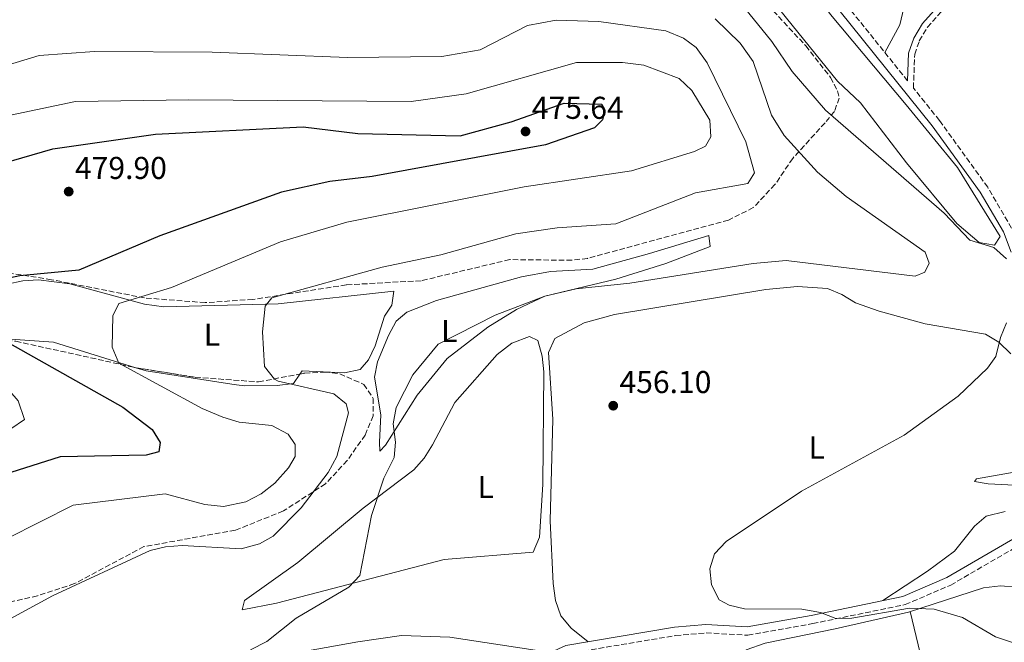
# Model space of a CAD drawing. Units: metres. Extents: x 601764 to 605250, y 4650516 to 4652879.
# Drawn here: x 602441 to 602753, y 4651109 to 4651306 of the extents above; entities that cross this region are included whole.
import ezdxf
from ezdxf.enums import TextEntityAlignment as Align

# ---------------------------------------------------------------- set-up
doc = ezdxf.new("R2010")
doc.units = ezdxf.units.M
doc.header["$MEASUREMENT"] = 0
doc.linetypes.add('DGN Style 3', pattern=[2.435890702152634, 1.739921930109024, -0.6959687720436097])
for name, color, linetype, lineweight in [('Camino', 7, 'DGN Style 3', 0), ('Cota de punto acotado terreno', 7, 'Continuous', 0), ('Curva de nivel directora', 30, 'Continuous', 30), ('Curva de nivel intermedia', 30, 'Continuous', 0), ('Etiqueta de uso rústico', 92, 'Continuous', 0), ('Línea de cambio de uso (parcela vista)', 92, 'Continuous', 0), ('Margen derecho', 7, 'Continuous', 0), ('Punto acotado terreno (símbolo)', 7, 'Continuous', 0), ('Zona arbolada', 92, 'DGN Style 3', 0)]:
    doc.layers.add(name, color=color, linetype=linetype, lineweight=lineweight)
doc.styles.add('Style-Arial', font='arial.ttf')

# ---------------------------------------------------------------- blocks, each defined once
blk = doc.blocks.new('5PATER')
at = {"layer": 'Punto acotado terreno (símbolo)', "linetype": 'Continuous', "lineweight": 0}
h = blk.add_hatch(color=51, dxfattribs=at)
edge = h.paths.add_edge_path()
edge.add_ellipse((0, 0), major_axis=(-0.1095731443231308, -0.1110710700762829), ratio=0.9994222409660317, start_angle=0, end_angle=360)

msp = doc.modelspace()

# ---------------------------------------------------------------- linework, layer by layer
at = {"layer": 'Camino', "color": 7, "linetype": 'DGN Style 3', "lineweight": 0}
for points in [[(602722.649999998, 4651287.120000003, 451.2799999999988), (602666.6700000024, 4651356.690000002, 448.0200000000041)], [(602868.6499999978, 4651167.31, 450.2299999999959), (602865.7699999989, 4651174.989999999, 451.4100000000035), (602863.2899999978, 4651179.13, 451.929999999993), (602858.1200000001, 4651183.539999999, 452.0500000000029), (602848.6599999986, 4651188.309999999, 452.1199999999953), (602839.0899999997, 4651190.52, 452.1799999999931), (602834.4299999995, 4651190.940000002, 452.300000000003), (602832.6299999979, 4651190.500000002, 452.3699999999955), (602788.1499999978, 4651204.390000002, 453.3399999999965), (602773.02, 4651206.63, 453.3800000000046), (602767.7899999997, 4651208.38, 453.3800000000046), (602764.2199999979, 4651211.899999999, 453.5399999999936), (602763.1200000005, 4651214.050000002, 453.5899999999965), (602761.3999999971, 4651218.810000001, 453.520000000004), (602758.23, 4651233.550000002, 453.0500000000028), (602755.6700000007, 4651240.390000001, 452.8600000000007), (602748.0799999977, 4651253.330000003, 452.7700000000043), (602732.769999999, 4651274.54, 451.2799999999988), (602724.5100000021, 4651284.800000002, 451.3500000000058), (602724.9300000002, 4651295.54, 450.9600000000065), (602726.3799999985, 4651299.770000001, 450.4600000000065), (602728.9400000002, 4651304.080000003, 449.9600000000065), (602737.4499999994, 4651313.649999999, 450.0099999999948)], [(602615.0300000008, 4651105.440000002, 456.5299999999988), (602649.0700000003, 4651111.130000001, 455.9299999999931), (602658.7300000008, 4651112, 455.979999999996), (602671.980000001, 4651111.24, 455.8899999999995), (602692.5500000013, 4651114.91, 455.4499999999972), (602721.9200000016, 4651120.980000001, 453.1999999999971), (602736.3299999973, 4651127.13, 452.6600000000035), (602786.0300000011, 4651156.06, 450.929999999993)]]:
    msp.add_polyline3d(points, dxfattribs=at)
at = {"layer": 'Curva de nivel directora', "color": 30, "linetype": 'Continuous', "lineweight": 30, "elevation": 475, "flags": 128}
for points in [[(602425.8699999996, 4651258.130000002), (602451.5400000007, 4651265.49), (602484.0299999992, 4651270.199999999), (602530.9500000001, 4651272.560000002), (602548.2999999995, 4651270.390000002), (602580.7299999996, 4651269.67), (602596.9399999992, 4651274.08), (602613.7000000009, 4651279.970000002), (602625.6700000003, 4651279.660000001), (602626.589999999, 4651277.66), (602625.8699999992, 4651274.75), (602623.3300000001, 4651272.15), (602607.7599999999, 4651266.790000001), (602552.819999999, 4651256.779999999), (602539.4199999992, 4651255.17), (602524.0700000002, 4651251.779999999), (602485.4299999983, 4651237.890000002), (602459.7399999994, 4651227.08), (602441.0800000001, 4651225.240000002), (602435.6599999998, 4651224.080000001)], [(602431.9699999995, 4651207.109999999), (602473.7599999984, 4651183.61), (602483.0399999989, 4651176.529999999), (602485.5299999989, 4651172.350000001), (602485.0999999996, 4651169.37), (602481.1500000001, 4651168.350000001), (602453.8799999988, 4651167.779999999), (602424.7199999986, 4651158.640000002)]]:
    msp.add_lwpolyline(points, dxfattribs=at)
at = {"layer": 'Curva de nivel intermedia', "color": 30, "linetype": 'Continuous', "lineweight": 0, "flags": 128}
for points, elevation in [([(602666.7599999995, 4651315.48), (602679.5700000017, 4651299.529999999), (602686.0100000012, 4651290.03), (602696.5900000003, 4651277.84), (602734.2199999995, 4651245.13), (602742.3700000013, 4651236.58), (602750.0600000003, 4651234.220000001), (602754.0600000012, 4651230.619999999)], 455), ([(602421.3900000004, 4651287.31), (602447.1399999997, 4651295.17), (602464.7000000014, 4651296.439999999), (602502.02, 4651296.190000001), (602545.0300000015, 4651294.55), (602574.8600000001, 4651294.769999999), (602587.0700000009, 4651296.970000001), (602602.0399999999, 4651304.619999999), (602611.1900000008, 4651306.329999999), (602624.7100000014, 4651305.890000001), (602645.9299999999, 4651302.92), (602651.5800000004, 4651300.640000001), (602655.5800000014, 4651297.640000001), (602659.0900000007, 4651292.789999999), (602671.3399999995, 4651267.699999998), (602674.0500000007, 4651257.92), (602671.980000001, 4651254.570000002), (602655.3400000001, 4651251.59), (602630.1400000006, 4651241.699999998), (602611.4700000001, 4651240.519999999), (602598.3800000009, 4651238.550000002), (602574.5800000007, 4651231.88), (602555.9900000007, 4651227.979999999), (602520.9299999997, 4651218.24), (602518.9100000013, 4651215.659999998), (602518.0000000015, 4651207.5), (602518.7000000011, 4651196.51), (602521.7900000003, 4651192.48), (602523.0300000008, 4651191.87), (602540.6700000007, 4651187.789999999), (602544.550000001, 4651184.640000002), (602545.32, 4651181.779999998), (602541.5800000004, 4651167.949999998), (602538.7999999999, 4651162.819999999), (602530.3200000018, 4651151.609999999), (602521.4500000004, 4651142.680000001), (602517.1100000021, 4651140.21), (602511.2699999993, 4651138.659999999), (602492.5499999997, 4651139.720000001), (602487.260000001, 4651139.31), (602482.4199999997, 4651138.08), (602451.4000000021, 4651123.779999999), (602436.850000001, 4651115.810000001)], 465.0000000000001), ([(602661.6100000021, 4651306.81), (602669.5600000003, 4651299.029999998), (602673.6700000007, 4651293.239999999), (602679.5400000003, 4651276.17), (602683.5599999991, 4651269.75), (602694.0600000002, 4651258.149999999), (602703.1700000007, 4651250.42), (602728.2400000005, 4651232.720000001), (602729.51, 4651229.249999999), (602728.0999999996, 4651226.449999998), (602725.0500000009, 4651225.179999999), (602684.1600000004, 4651230.06), (602673.7100000009, 4651229.139999999), (602634.5100000004, 4651222.869999999), (602617.5200000008, 4651221.130000001), (602607.5800000009, 4651218.810000001), (602591.8400000008, 4651212.82), (602573.7300000013, 4651203.570000002), (602565.7500000017, 4651193.890000001), (602560.4499999998, 4651183.439999999), (602559.4400000018, 4651178.3), (602560.2500000009, 4651172.52), (602559.7900000005, 4651167.569999998), (602556.4800000002, 4651161.09), (602552.6300000012, 4651149.27), (602548.8800000006, 4651130.140000001), (602545.4200000005, 4651126.52), (602528.7300000006, 4651116.609999998), (602519.3700000017, 4651109.269999999), (602514.2599999999, 4651106.58)], 460.0000000000001), ([(602405.780000002, 4651269.42), (602458.6500000008, 4651280.56), (602494.6600000019, 4651281.119999998), (602565.1799999995, 4651280.529999998), (602582.6500000019, 4651283.009999999), (602617.6200000013, 4651292.96), (602632.1800000013, 4651292.949999999), (602638.9600000007, 4651292.09), (602650.2300000006, 4651287.819999999), (602654.170000001, 4651284.02), (602659.9600000002, 4651274.63), (602660.2500000007, 4651269.300000001), (602658.5300000019, 4651266.369999998), (602655.0700000018, 4651264.699999998), (602635.1299999995, 4651258.59), (602600.9800000006, 4651253.480000001), (602544.8200000015, 4651242.239999999), (602523.6800000012, 4651235.99), (602489.1299999997, 4651221.56), (602472.4400000018, 4651216.479999999), (602470.5000000017, 4651212.529999999), (602470.3099999995, 4651202.609999999), (602472.4199999995, 4651197.580000001), (602498.9100000008, 4651183.119999999), (602505.4100000008, 4651180.430000001), (602510.6600000013, 4651178.800000001), (602520.980000001, 4651177.779999999), (602526.1599999999, 4651174.989999999), (602528.3300000003, 4651171.78), (602528.3799999995, 4651167.92), (602526.3200000009, 4651164.29), (602521.9500000011, 4651159.449999998), (602517.55, 4651156.06), (602512.74, 4651153.560000001), (602505.6900000002, 4651152.109999998), (602499.72, 4651152.710000002), (602487.1800000007, 4651156.050000001), (602457.94, 4651152.539999999), (602436.9800000007, 4651141.929999999)], 470), ([(602754.0099999999, 4651210.319999998), (602752.1600000013, 4651205.649999999), (602750.6400000014, 4651199.680000001), (602748.0199999996, 4651196), (602738.6900000023, 4651187.119999997), (602721.5400000016, 4651174.730000001), (602688.9700000006, 4651156.939999999), (602665.0600000008, 4651140.970000001), (602661.4300000009, 4651137.09), (602659.9600000002, 4651132.3), (602660.4600000008, 4651127.230000001), (602662.8600000015, 4651122.499999999), (602666.0900000012, 4651120.769999999), (602670.9500000007, 4651119.589999998), (602689.0800000001, 4651119.49), (602695.0599999991, 4651118.439999999), (602699.9400000008, 4651116.52), (602704.9400000009, 4651116.679999998), (602723.2600000005, 4651119.84), (602731.1200000016, 4651119.51), (602740.1000000003, 4651116.859999999), (602750.560000001, 4651110.730000001), (602762.28, 4651106.77)], 455)]:
    msp.add_lwpolyline(points, dxfattribs=dict(at, elevation=elevation))
at = {"layer": 'Línea de cambio de uso (parcela vista)', "color": 92, "linetype": 'Continuous', "lineweight": 0}
for points in [[(602639.4900000002, 4651370.689999999, 447.3399999999965), (602650.9600000001, 4651362.720000001, 450.1100000000006), (602663.04, 4651353.77, 450.1300000000047), (602670.0099999999, 4651346.480000001, 450.3800000000047), (602698.1900000004, 4651308.189999999, 452.1000000000058), (602722.2400000002, 4651279.51, 453.7599999999948), (602738.5, 4651259.619999999, 453.9900000000052), (602752.0499999998, 4651237.680000001, 454.1399999999995), (602750.25, 4651234.939999999, 454.1600000000035), (602745.3200000003, 4651235.869999999, 454.5200000000041), (602738.3200000003, 4651241.850000001, 454.8399999999965), (602722.2999999998, 4651261.039999999, 454.3600000000006), (602707.7300000006, 4651280.16, 453.8699999999953), (602700.4000000004, 4651286.970000001, 453.820000000007), (602684.2800000003, 4651306.930000001, 453.1499999999942), (602650.7000000002, 4651349.050000001, 450.3600000000006), (602644.3899999997, 4651358.65, 449.2200000000012), (602639.0199999996, 4651362.390000001, 449.1999999999971), (602634.0300000003, 4651363.350000001, 449.1100000000006), (602629.0099999999, 4651363.41, 449.0099999999948), (602596.8700000001, 4651357.65, 449.3999999999942), (602586.8799999999, 4651357.960000001, 449.6699999999983), (602579.7999999998, 4651356.970000001, 450.0500000000029), (602578.7799000005, 4651355.340100001, 450.5071999999927)], [(602715.4400000004, 4651296.07, 450.8600000000006), (602720.1600000003, 4651304.869999999, 449.9799999999959), (602724.6799999997, 4651323.869999999, 450.1499999999942), (602731.1399999997, 4651332.41, 449.070000000007), (602741.0499999998, 4651337.65, 449.2400000000052), (602747.4299999997, 4651339.350000001, 449.9600000000065)], [(602555.25, 4651169.58, 461.4799999999959), (602555.1100000005, 4651172.52, 460.9400000000023), (602555.54, 4651181.16, 461.2100000000065), (602553.5199999996, 4651193.100000001, 461.1100000000006), (602554.5499999998, 4651197.930000001, 461.179999999993), (602557.9600000001, 4651206.350000001, 461.2400000000052), (602560.4000000004, 4651210.82, 461.2400000000052), (602563.79, 4651213.720000001, 461.2299999999959), (602573.1900000004, 4651217.430000001, 461.1600000000035), (602600.1600000003, 4651224.930000001, 461.1499999999942), (602609.3700000001, 4651226.57, 461.25), (602622.8200000003, 4651227.32, 461.4799999999959), (602640.7400000002, 4651232.289999999, 462.1900000000023), (602659.6600000003, 4651238.08, 461.6900000000023), (602660.0099999999, 4651234.550000001, 461.8000000000029), (602646.0199999996, 4651229.17, 461.2299999999959), (602630.1600000003, 4651224.220000001, 460.2700000000041), (602607.6299999999, 4651218.810000001, 460.3999999999942), (602598.5999999996, 4651214.58, 460.2899999999936), (602589.4600000001, 4651208.930000001, 460.2200000000012), (602576.5899999999, 4651198.970000001, 460.1999999999971), (602567.0499999998, 4651187.380000001, 460.3500000000058), (602557.0300000003, 4651171.480000001, 461.3899999999995), (602555.25, 4651169.58, 461.4799999999959)], [(602477.8762999997, 4651196.089299999, 470.2118000000046), (602451.7400000002, 4651204.16, 473), (602433.4000000004, 4651205.480000001, 474.8699999999953), (602428.6399999997, 4651207.52, 475.9700000000012), (602428.7100000001, 4651212.220000001, 475.6900000000023), (602433.8300000001, 4651220.180000001, 474.7299999999959), (602437.0300000003, 4651222.560000001, 474.25), (602441.9400000004, 4651223.710000001, 473.570000000007), (602446.9199999999, 4651223.939999999, 472.820000000007), (602456.8899999997, 4651222.680000001, 471.3800000000047), (602480.5999999996, 4651216.210000001, 469.3600000000006), (602486.7300000006, 4651215.380000001, 468.8699999999953), (602522.9800000006, 4651216.359999999, 465.8000000000029), (602559.6500000004, 4651220.4, 462.6499999999942), (602559.0199999996, 4651215.949999999, 462.5500000000029), (602556.6699999999, 4651212.430000001, 462.6199999999953), (602553.7999999998, 4651203.08, 462.7700000000041), (602551.6200000001, 4651198.57, 462.8399999999965), (602548.9500000002, 4651195.5, 462.8699999999953), (602544.04, 4651194.439999999, 462.8500000000058), (602530.5599999996, 4651195.15, 462.8999999999942), (602529.8472999996, 4651194.0888, 463.2562999999937)], [(602621.2800000003, 4651109.189999999, 456.4100000000035), (602615.8899999997, 4651113.470000001, 456.5399999999936), (602612.7000000002, 4651117.369999999, 456.3699999999953), (602611.0199999996, 4651122.210000001, 456.1499999999942), (602610.2599999999, 4651127.609999999, 456.2100000000065), (602609.2699999996, 4651147.57, 456.6300000000047), (602610.0800000001, 4651179.77, 456.7100000000065), (602608.7400000002, 4651200.91, 457.6199999999953), (602610.75, 4651205.350000001, 457.7700000000041), (602620.1100000005, 4651210.289999999, 457.9700000000012), (602629.6500000004, 4651212.939999999, 458.0800000000018), (602677.6500000004, 4651220.960000001, 459.5399999999936), (602687.7000000002, 4651221.810000001, 459.5200000000041), (602697.2699999996, 4651221.180000001, 459.1399999999995), (602701.8200000003, 4651219.34, 458.5), (602706.0999999996, 4651216.710000001, 457.6600000000035), (602713.6100000005, 4651214.02, 457.1000000000058), (602728.2300000006, 4651210.02, 456.3600000000006), (602747.3899999997, 4651206.76, 455.3000000000029), (602751.6500000004, 4651204.189999999, 455.0500000000029), (602755.4100000003, 4651200.480000001, 454.820000000007)], [(602511.6100000005, 4651119.300000001, 462.1100000000006), (602512.3300000001, 4651122.220000001, 462.070000000007), (602529.2400000002, 4651134.34, 462.1499999999942), (602549.9500000002, 4651151.560000001, 460.0899999999965), (602566, 4651163.720000001, 459.0500000000029), (602569.29, 4651167.41, 458.9400000000023), (602571.9100000003, 4651171.65, 458.8500000000058), (602579.0499999998, 4651185.050000001, 458.7200000000012), (602592.4800000006, 4651200.27, 458.6999999999971), (602597.1500000004, 4651203.930000001, 458.6199999999953), (602602.6799999997, 4651206.050000001, 458.3099999999977), (602605.3200000003, 4651204.710000001, 458.1199999999953), (602606.7699999996, 4651199.77, 458), (602607.3200000003, 4651194.800000001, 457.9100000000035), (602606.9400000004, 4651159.02, 457.9799999999959), (602605.9400000004, 4651142.34, 457.5), (602603.9299999997, 4651137.560000001, 457.5200000000041), (602575.6799999997, 4651135.220000001, 458.6600000000035), (602522.4900000002, 4651121.4, 461.9199999999983), (602511.6100000005, 4651119.300000001, 462.1100000000006)], [(602420.3688000003, 4651199.2213, 481.0289000000049), (602420.9100000003, 4651199.07, 481.0399999999936), (602429.7000000002, 4651194.49, 479.6900000000023), (602433.9500000002, 4651191.800000001, 479.9600000000065), (602437.8399999999, 4651188.699999999, 480.5800000000018), (602440.5499999998, 4651185.59, 480.5599999999977), (602442.4800000006, 4651179.689999999, 479.7100000000065), (602438.1399999997, 4651176.75, 479.4400000000023), (602433.1399999997, 4651175.83, 479.5500000000029), (602433.1096000001, 4651175.829600001, 479.5515000000014)], [(602529.8472999996, 4651194.0888, 463.2562999999937), (602527.8200000003, 4651191.07, 464.2700000000041), (602522.6900000004, 4651190.439999999, 464.8399999999965), (602512.3899999997, 4651190.380000001, 465.0500000000029), (602509.7699999996, 4651190.67, 465.4900000000052), (602508.2999999998, 4651190.9, 466.3000000000029), (602481.0800000001, 4651195.100000001, 469.8699999999953), (602477.8762999997, 4651196.089299999, 470.2118000000046)], [(602767.9000000004, 4651164.949999999, 453.2599999999948), (602744.4800000006, 4651160.859999999, 453.25), (602743.9199999999, 4651159.960000001, 453.0399999999936), (602748.2599999999, 4651159.24, 452.8000000000029), (602758.54, 4651158.730000001, 452.429999999993)], [(602753.5700000003, 4651150.539999999, 453.2599999999948), (602747.6299999999, 4651148.960000001, 454.0099999999948), (602743.8499999996, 4651145.789999999, 454.2700000000041), (602737.5300000003, 4651137.869999999, 454.5800000000018), (602729.0099999999, 4651131.59, 454.679999999993), (602714.7800000003, 4651122.230000001, 453.6900000000023)], [(602682.5954, 4651046.0441, 459.840400000001), (602678.2199999997, 4651061.800000001, 458.9199999999983), (602671.7999999998, 4651089.789999999, 457.4199999999983), (602669.9400000004, 4651101.529999999, 456.8300000000018), (602671.4100000003, 4651106.630000001, 456.7700000000041), (602677.5199999996, 4651108.67, 456.7400000000052), (602699.6600000003, 4651113.279999999, 456.5099999999948), (602722.9699999997, 4651118.57, 455.1900000000023), (602746.75, 4651126.26, 454.3699999999953), (602752.0899999999, 4651126.890000001, 454.429999999993), (602757.1299999999, 4651126.51, 454.4900000000052)], [(602723.4400000004, 4651118.720000001, 455.1699999999983), (602731.1600000003, 4651086.58, 456.4499999999971), (602734.75, 4651071.869999999, 458.7100000000065), (602735.2100000001, 4651062.109999999, 460.6399999999995), (602732.9599000001, 4651050.319900001, 462.820000000007)]]:
    msp.add_polyline3d(points, dxfattribs=at)
at = {"layer": 'Margen derecho', "color": 7, "linetype": 'Continuous', "lineweight": 0}
for points in [[(602755.4999999985, 4651232.750000001, 453.0500000000028), (602753.1000000001, 4651239.170000004, 452.8600000000007), (602745.6999999996, 4651251.780000002, 452.7700000000043), (602730.5100000014, 4651272.820000002, 451.2799999999988), (602664.6400000006, 4651354.690000001, 448.0200000000041)], [(602722.649999998, 4651287.120000003, 451.2799999999988), (602722.9899999978, 4651295.899999999, 450.9600000000065), (602724.6000000016, 4651300.590000001, 450.4600000000065), (602727.3500000008, 4651305.239999998, 449.9600000000065), (602735.8700000013, 4651314.809999999, 450.0099999999948)], [(602279.0599999984, 4651088.24, 464.1100000000006), (602281.1000000014, 4651088.570000002, 464.0399999999936), (602283.9600000002, 4651089.030000002, 463.9499999999971), (602376.6000000017, 4651085.800000002, 462.1999999999971), (602386.2199999975, 4651086.830000003, 462.0000000000001), (602427.9999999999, 4651096.210000001, 461.5299999999989), (602456.1499999973, 4651100.5, 461.2599999999947), (602473.1200000013, 4651102.149999999, 460.9600000000063), (602490.9400000002, 4651102.280000002, 459.5200000000041), (602513.3999999971, 4651102.910000003, 458.820000000007), (602548.2100000001, 4651109.170000004, 457.5299999999988), (602562.1099999984, 4651111.11, 457.7200000000012), (602577.4200000016, 4651110.670000002, 456.949999999997), (602609.4299999994, 4651105.809999999, 456.6799999999931), (602614.2300000006, 4651108.02, 456.5299999999988), (602648.7300000006, 4651113.780000002, 455.9299999999931), (602658.6799999994, 4651114.670000004, 455.979999999996), (602671.8200000002, 4651113.920000002, 455.8899999999995), (602692.0500000007, 4651117.530000002, 455.4499999999972), (602721.1200000015, 4651123.54, 453.1999999999971), (602735.1299999993, 4651129.52, 452.6600000000035), (602784.850000001, 4651158.460000004, 450.929999999993)]]:
    msp.add_polyline3d(points, dxfattribs=at)
at = {"layer": 'Zona arbolada', "color": 92, "linetype": 'DGN Style 3', "lineweight": 0}
for points in [[(602666.7699999996, 4651323.550000001, 452.9900000000052), (602690.3399999999, 4651298.24, 453.8300000000018), (602698.2300000006, 4651288.16, 454.25), (602700.4500000002, 4651283.91, 454.4600000000065), (602700.9900000002, 4651281.640000001, 454.5899999999965), (602699.4400000004, 4651277.41, 455.7599999999948), (602696.4699999997, 4651273.75, 457.1000000000058), (602686.2100000001, 4651262.49, 459.0299999999989), (602680.5700000003, 4651254.17, 463.2299999999959), (602673.7199999997, 4651246.890000001, 463.1100000000006), (602665.8499999996, 4651242.930000001, 462.9199999999983), (602621.1200000001, 4651230.779999999, 462.9400000000023), (602616.1799999997, 4651230.189999999, 463.0200000000041), (602596.4400000004, 4651230.390000001, 463.3899999999995), (602568.3099999996, 4651223.689999999, 463.4100000000035), (602544.5999999996, 4651222.390000001, 464.3500000000058), (602514.9699999997, 4651217.76, 465.929999999993), (602499.8499999996, 4651216.74, 467.4900000000052), (602480.5599999996, 4651218.24, 470.4499999999971), (602451.0800000001, 4651224.02, 473.4199999999983), (602436.2800000003, 4651226.34, 476.5800000000018), (602430.2999999998, 4651228.59, 477.9400000000023), (602429.4068999998, 4651231.5724, 478.5463000000018)], [(602666.7699999996, 4651323.550000001, 452.9900000000052), (602690.3399999999, 4651298.24, 453.8300000000018), (602698.2300000006, 4651288.16, 454.25), (602700.4500000002, 4651283.91, 454.4600000000065), (602700.9900000002, 4651281.640000001, 454.5899999999965), (602699.4400000004, 4651277.41, 455.7599999999948), (602696.4699999997, 4651273.75, 457.1000000000058), (602686.2100000001, 4651262.49, 459.0299999999989), (602680.5700000003, 4651254.17, 463.2299999999959), (602673.7199999997, 4651246.890000001, 463.1100000000006), (602665.8499999996, 4651242.930000001, 462.9199999999983), (602621.1200000001, 4651230.779999999, 462.9400000000023), (602616.1799999997, 4651230.189999999, 463.0200000000041), (602596.4400000004, 4651230.390000001, 463.3899999999995), (602568.3099999996, 4651223.689999999, 463.4100000000035), (602544.5999999996, 4651222.390000001, 464.3500000000058), (602514.9699999997, 4651217.76, 465.929999999993), (602499.8499999996, 4651216.74, 467.4900000000052), (602480.5599999996, 4651218.24, 470.4499999999971), (602451.0800000001, 4651224.02, 473.4199999999983), (602436.2800000003, 4651226.34, 476.5800000000018)], [(602439.7199999997, 4651204.52, 476.429999999993), (602477.4400000004, 4651196.16, 470.2899999999936), (602496.6900000004, 4651193.039999999, 467.8099999999977), (602516.7400000002, 4651191.609999999, 465.6399999999995), (602531.4400000004, 4651194.390000001, 464.1999999999971), (602537.7000000002, 4651194.730000001, 463.9400000000023), (602542.5899999999, 4651194.17, 463.8699999999953), (602550.1600000003, 4651190.82, 463.75), (602553.1500000004, 4651186.380000001, 463.5599999999977), (602553.1100000005, 4651180.850000001, 463.3300000000018), (602550.5899999999, 4651174.74, 463.1699999999983), (602544.8899999997, 4651166.680000001, 463.429999999993), (602538.0300000003, 4651159.310000001, 464), (602524.6299999999, 4651150.65, 465.0099999999948), (602509.4100000003, 4651144.539999999, 466.1300000000047), (602480.4100000003, 4651139.369999999, 465.0500000000029), (602458.3799999999, 4651127.609999999, 466.2200000000012), (602446.6299999999, 4651123.74, 466.3300000000018), (602411.9699999997, 4651115.880000001, 466.4400000000023)], [(602420.3688000003, 4651199.2213, 479.6304999999993), (602418.8899999997, 4651201.91, 479.0099999999948), (602419.7800000003, 4651203.75, 478.4199999999983), (602424.5899999999, 4651204.92, 477.8500000000058), (602429.5899999999, 4651205.32, 477.3899999999995), (602439.7199999997, 4651204.52, 476.429999999993), (602477.4400000004, 4651196.16, 470.2899999999936), (602477.8762999997, 4651196.089299999, 470.2338000000018)], [(602529.8472999996, 4651194.0888, 464.3559999999998), (602531.4400000004, 4651194.390000001, 464.1999999999971), (602537.7000000002, 4651194.730000001, 463.9400000000023), (602542.5899999999, 4651194.17, 463.8699999999953), (602550.1600000003, 4651190.82, 463.75), (602553.1500000004, 4651186.380000001, 463.5599999999977), (602553.1100000005, 4651180.850000001, 463.3300000000018), (602550.5899999999, 4651174.74, 463.1699999999983), (602544.8899999997, 4651166.680000001, 463.429999999993), (602538.0300000003, 4651159.310000001, 464), (602524.6299999999, 4651150.65, 465.0099999999948), (602509.4100000003, 4651144.539999999, 466.1300000000047), (602480.4100000003, 4651139.369999999, 465.0500000000029), (602458.3799999999, 4651127.609999999, 466.2200000000012), (602446.6299999999, 4651123.74, 466.3300000000018), (602411.9699999997, 4651115.880000001, 466.4400000000023), (602401.8300000001, 4651114.680000001, 466.6100000000006), (602393.6799999997, 4651116.220000001, 466.8800000000047), (602390.1600000003, 4651125.390000001, 468.75), (602389.7193999998, 4651125.7675, 468.7829000000056)], [(602477.8762999997, 4651196.089299999, 470.2338000000018), (602496.6900000004, 4651193.039999999, 467.8099999999977), (602516.7400000002, 4651191.609999999, 465.6399999999995), (602529.8472999996, 4651194.0888, 464.3559999999998)]]:
    msp.add_polyline3d(points, dxfattribs=at)

# ---------------------------------------------------------------- block references
at = {"layer": 'Punto acotado terreno (símbolo)', "color": 7, "linetype": 'Continuous', "lineweight": 0, "xscale": 10, "yscale": 10, "zscale": 10}
for p in [(602601.4699999976, 4651271.04, 475.6300000000052), (602456.5399999986, 4651251.969999999, 479.8999999999946), (602629.28, 4651184.050000001, 456.1000000000063)]:
    msp.add_blockref('5PATER', p, dxfattribs=at)

# ---------------------------------------------------------------- texts
at = {"layer": 'Cota de punto acotado terreno', "color": 7, "linetype": 'Continuous', "lineweight": 0, "style": 'Style-Arial'}
for s, p in [('475.64', (602603.4499999982, 4651275.04, 475.6300000000047)), ('479.90', (602458.5300000006, 4651255.970000001, 479.8999999999942)), ('456.10', (602631.2699999994, 4651188.050000002, 456.1000000000058))]:
    msp.add_text(s, height=7.000000000000002, dxfattribs=at).set_placement(p)
at = {"layer": 'Etiqueta de uso rústico', "color": 92, "linetype": 'Continuous', "lineweight": 0, "style": 'Style-Arial'}
for p in [(602501.9614203789, 4651206.560009997, 467.1600000000035), (602577.26142038, 4651207.78001, 460.25), (602693.8614203781, 4651170.780009999, 455.6399999999995), (602588.8514203792, 4651158.28001, 458.4499999999971)]:
    msp.add_text('L', height=7.000000000000002, dxfattribs=at).set_placement(p, align=Align.MIDDLE_CENTER)

doc.saveas('drawing.dxf')
